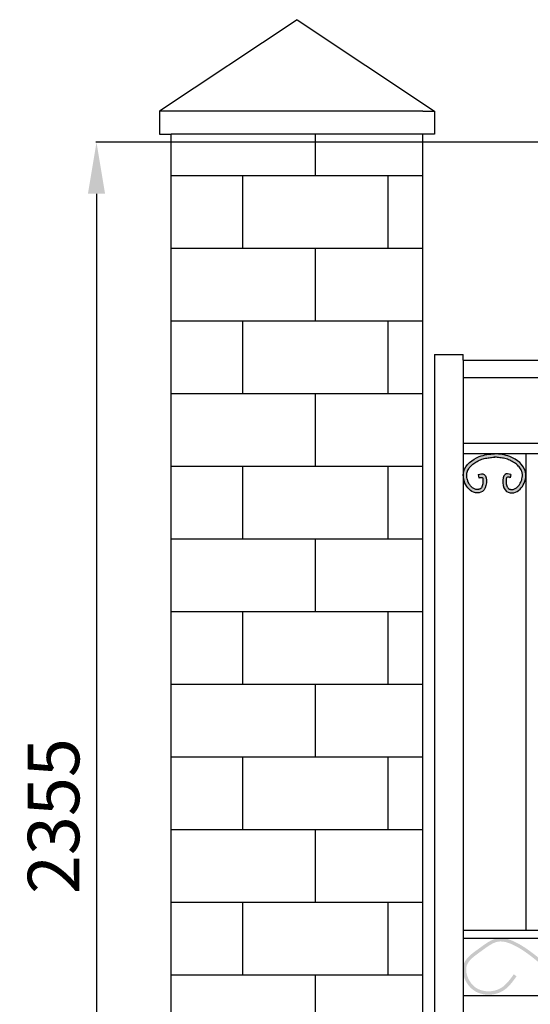
# Model space of a CAD drawing. Extents: x -389 to 13476, y -2996 to 3955.
# Drawn here: x -389 to 502, y 2234 to 3955 of the extents above; entities that cross this region are included whole.
import ezdxf

# ---------------------------------------------------------------- set-up
doc = ezdxf.new("R2010")
doc.units = 0
doc.layers.get('0').update_dxf_attribs({"linetype": 'CONTINUOUS'})
doc.layers.get('DEFPOINTS').update_dxf_attribs({"linetype": 'CONTINUOUS'})
for name, color, linetype in [('CONTOUR', 2, 'CONTINUOUS'), ('COTATION', 6, 'CONTINUOUS'), ('HACHURES', 3, 'CONTINUOUS')]:
    doc.layers.add(name, color=color, linetype=linetype)
doc.dimstyles.get("Standard").update_dxf_attribs({"dimscale": 0, "dimtxt": 90, "dimasz": 90, "dimexe": 1.25, "dimexo": 0.625, "dimgap": 30, "dimtad": 1, "dimdec": 4, "dimtxsty": 'STANDARD', "dimcen": 2.5, "dimazin": 3, "dimtfac": 1, "dimtdec": 4, "dimtmove": 0, "dimatfit": 3, "dimtolj": 1, "dimtzin": 0})

# ---------------------------------------------------------------- blocks, each defined once
blk = doc.blocks.new('*D20')
at = {"color": 0, "linetype": 'BYBLOCK'}
for p, q in [((2144.1, 3741.1), (-256.7, 3741.1)), ((-255.4, 3651.1), (-255.4, 1475.4)), ((314.1, 1385.4), (-256.7, 1385.4))]:
    blk.add_line(p, q, dxfattribs=at)
for points in [[(-270.4, 3651.1), (-240.4, 3651.1), (-255.4, 3741.1)], [(-270.4, 1475.4), (-240.4, 1475.4), (-255.4, 1385.4)]]:
    blk.add_solid(points, dxfattribs=at)
at = {"layer": 'DEFPOINTS', "color": 0, "linetype": 'BYBLOCK'}
for p in [(2144.7, 3741.1), (-255.4, 1385.4), (314.7, 1385.4)]:
    blk.add_point(p, dxfattribs=at)
at = {"color": 0, "linetype": 'BYBLOCK', "insert": (-330.4, 2563.3), "char_height": 90, "attachment_point": 5, "rotation": 90}
blk.add_mtext('\\A1;2355', dxfattribs=at)

msp = doc.modelspace()

# ---------------------------------------------------------------- hatches: boundary and pattern name
at = {"layer": 'HACHURES'}
h = msp.add_hatch(dxfattribs=at)
h.set_pattern_fill('BRICK', color=256, scale=20, style=0)
h.paths.add_polyline_path([(314.74596, 3755.41523), (-125.25404, 3755.41523), (-125.25404, 1385.41523), (314.74596, 1385.41523), (314.74596, 1405.41523)])
h.paths.add_polyline_path([(4414.74596, 3755.41523), (3974.74596, 3755.41523), (3974.74596, 1385.41523), (4414.74596, 1385.41523)])
h = msp.add_hatch(color=256, dxfattribs=at)
edge = h.paths.add_edge_path()
edge.add_spline(control_points=[(418.47002, 3155.43144), (418.50852, 3155.36941), (418.55641, 3155.28413), (418.74952, 3154.88478), (418.91971, 3154.42427), (419.20838, 3153.24946), (419.32872, 3152.5377), (419.48913, 3150.96805), (419.53027, 3150.11023), (419.53541, 3148.33722), (419.49978, 3147.4218), (419.32043, 3144.99688), (419.12476, 3143.57553), (418.57196, 3141.04224), (418.21439, 3139.93085), (417.49767, 3138.32818), (417.16526, 3137.75084), (416.46612, 3136.78315), (416.10158, 3136.39178), (415.55349, 3135.93325), (415.39693, 3135.81518), (415.06549, 3135.59136), (414.88334, 3135.48087), (414.28991, 3135.16035), (413.83111, 3134.9617), (412.81806, 3134.62487), (412.2642, 3134.48672), (410.77163, 3134.23219), (409.79471, 3134.17526), (408.3221, 3134.25062), (407.80778, 3134.30874), (406.44693, 3134.54834), (405.61148, 3134.79539), (403.96517, 3135.47619), (403.15615, 3135.91058), (401.5667, 3136.96647), (400.78691, 3137.58816), (398.59584, 3139.64096), (397.25175, 3141.29953), (395.2787, 3144.40413), (394.55859, 3145.74428), (393.51829, 3148.03187), (393.14599, 3148.95473), (392.49483, 3150.79912), (392.21503, 3151.72311), (391.51862, 3154.482), (391.24571, 3156.3031), (391.09642, 3159.82071), (391.21926, 3161.51608), (391.66386, 3163.744), (391.81723, 3164.35102), (392.18929, 3165.56686), (392.40713, 3166.17245), (393.15452, 3167.98177), (393.77838, 3169.17849), (395.92638, 3172.59023), (397.76016, 3174.75582), (402.06058, 3178.7646), (404.52451, 3180.60628), (409.77579, 3183.80742), (412.56009, 3185.16601), (418.12202, 3187.28944), (420.95471, 3188.07979), (426.77169, 3189.3092), (429.75523, 3189.74679), (435.08482, 3190.36812), (437.39564, 3190.58831), (439.74596, 3190.80823)], knot_values=[13.6780310739, 13.6780310739, 13.6780310739, 13.6780310739, 14.6747042365, 14.6747042365, 17.3359680295, 17.3359680295, 19.9972318224, 19.9972318224, 22.6584956153, 22.6584956153, 25.3197594082, 25.3197594082, 29.7896629193, 29.7896629193, 34.2595664303, 34.2595664303, 37.5551787617, 37.5551787617, 40.850791093, 40.850791093, 42.1167163111, 42.1167163111, 43.3826415292, 43.3826415292, 45.9144919655, 45.9144919655, 48.4463424018, 48.4463424018, 52.4316514837, 52.4316514837, 54.6234272537, 54.6234272537, 58.5062593507, 58.5062593507, 62.3890914476, 62.3890914476, 66.2719235446, 66.2719235446, 73.6565777456, 73.6565777456, 78.6571233067, 78.6571233067, 81.9516151883, 81.9516151883, 85.2461070699, 85.2461070699, 91.8350908332, 91.8350908332, 98.4240745964, 98.4240745964, 100.968909554, 100.968909554, 103.5137445116, 103.5137445116, 108.6034144268, 108.6034144268, 118.2527142601, 118.2527142601, 127.9020140934, 127.9020140934, 137.5513139268, 137.5513139268, 147.2006137601, 147.2006137601, 156.8499135935, 156.8499135935, 164.0030999304, 164.0030999304, 164.0030999304, 164.0030999304], degree=3, periodic=0)
edge.add_spline(control_points=[(439.74596, 3190.80823), (442.09627, 3190.58831), (444.40709, 3190.36812), (449.73668, 3189.74679), (452.72022, 3189.3092), (458.5372, 3188.07979), (461.36989, 3187.28944), (466.93182, 3185.16601), (469.71612, 3183.80742), (474.9674, 3180.60628), (477.43133, 3178.7646), (481.73175, 3174.75582), (483.56553, 3172.59023), (485.71353, 3169.17849), (486.33739, 3167.98177), (487.08478, 3166.17245), (487.30262, 3165.56686), (487.67468, 3164.35102), (487.82805, 3163.744), (488.27265, 3161.51608), (488.39549, 3159.82071), (488.2462, 3156.3031), (487.97329, 3154.482), (487.27688, 3151.72311), (486.99709, 3150.79912), (486.34592, 3148.95473), (485.97362, 3148.03187), (484.93332, 3145.74428), (484.21321, 3144.40413), (482.24016, 3141.29953), (480.89607, 3139.64096), (478.705, 3137.58816), (477.92522, 3136.96647), (476.33576, 3135.91058), (475.52674, 3135.47619), (473.88043, 3134.79539), (473.04498, 3134.54834), (471.68413, 3134.30874), (471.16981, 3134.25062), (469.6972, 3134.17526), (468.72028, 3134.23219), (467.22771, 3134.48672), (466.67385, 3134.62487), (465.6608, 3134.9617), (465.202, 3135.16035), (464.60857, 3135.48087), (464.42642, 3135.59136), (464.09498, 3135.81518), (463.93842, 3135.93325), (463.39033, 3136.39178), (463.02579, 3136.78315), (462.32665, 3137.75084), (461.99424, 3138.32818), (461.27752, 3139.93085), (460.91995, 3141.04224), (460.36715, 3143.57553), (460.17148, 3144.99688), (459.99213, 3147.4218), (459.9565, 3148.33722), (459.96164, 3150.11023), (460.00278, 3150.96805), (460.16319, 3152.5377), (460.28353, 3153.24946), (460.5722, 3154.42427), (460.74239, 3154.88478), (460.9355, 3155.28413), (460.98339, 3155.36941), (461.0219, 3155.43144)], knot_values=[13.6780310739, 13.6780310739, 13.6780310739, 13.6780310739, 20.8312174109, 20.8312174109, 30.4805172442, 30.4805172442, 40.1298170775, 40.1298170775, 49.7791169109, 49.7791169109, 59.4284167442, 59.4284167442, 69.0777165776, 69.0777165776, 74.1673864927, 74.1673864927, 76.7122214503, 76.7122214503, 79.2570564079, 79.2570564079, 85.8460401712, 85.8460401712, 92.4350239344, 92.4350239344, 95.729515816, 95.729515816, 99.0240076976, 99.0240076976, 104.0245532587, 104.0245532587, 111.4092074598, 111.4092074598, 115.2920395567, 115.2920395567, 119.1748716537, 119.1748716537, 123.0577037506, 123.0577037506, 125.2494795206, 125.2494795206, 129.2347886025, 129.2347886025, 131.7666390388, 131.7666390388, 134.2984894751, 134.2984894751, 135.5644146932, 135.5644146932, 136.8303399114, 136.8303399114, 140.1259522427, 140.1259522427, 143.421564574, 143.421564574, 147.891468085, 147.891468085, 152.3613715961, 152.3613715961, 155.022635389, 155.022635389, 157.683899182, 157.683899182, 160.3451629749, 160.3451629749, 163.0064267678, 163.0064267678, 164.0030999304, 164.0030999304, 164.0030999304, 164.0030999304], degree=3, periodic=0)
edge.add_arc((463.53911, 3149.93833), 6.0424, 53.29262513, 114.61961317, ccw=False)
edge.add_line((467.15083, 3154.78251), (468.20775, 3160.68869))
edge.add_spline(control_points=[(468.20775, 3160.68869), (464.36533, 3161.3763), (454.77869, 3163.09184), (452.8756, 3144.65147), (457.84991, 3129.46334), (478.47266, 3126.26376), (492.929, 3143.26211), (497.03005, 3172.15895), (470.19962, 3193.98925), (448.72171, 3195.99583), (439.74596, 3196.83439)], knot_values=[0, 0, 0, 0, 10.1716267725, 25.3776861408, 42.0648744071, 54.700429878, 79.4794910022, 99.3733002314, 137.3230470065, 164.5685638869, 164.5685638869, 164.5685638869, 164.5685638869], degree=3, periodic=0)
edge.add_spline(control_points=[(439.74596, 3196.83439), (430.7702, 3195.99583), (409.29229, 3193.98925), (382.46186, 3172.15895), (386.56291, 3143.26211), (401.01925, 3126.26376), (421.642, 3129.46334), (426.61631, 3144.65147), (424.71322, 3163.09184), (415.12658, 3161.3763), (411.28416, 3160.68869)], knot_values=[0, 0, 0, 0, 27.2455168804, 65.1952636555, 85.0890728846, 109.8681340089, 122.5036894798, 139.1908777461, 154.3969371143, 164.5685638869, 164.5685638869, 164.5685638869, 164.5685638869], degree=3, periodic=0)
edge.add_line((411.28416, 3160.68869), (412.34108, 3154.78251))
edge.add_spline(control_points=[(412.34108, 3154.78251), (412.77227, 3154.85968), (413.19215, 3154.93478), (414.41087, 3155.14557), (415.16977, 3155.26617), (416.52179, 3155.43251), (417.11494, 3155.47692), (417.98774, 3155.48667), (418.29475, 3155.45995), (418.47002, 3155.43144)], knot_values=[0, 0, 0, 0, 1.1414433423, 1.1414433423, 3.4243300268, 3.4243300268, 5.7072167114, 5.7072167114, 7.7123113957, 7.7123113957, 7.7123113957, 7.7123113957], degree=3, periodic=0)
h = msp.add_hatch(color=256, dxfattribs=at)
edge = h.paths.add_edge_path()
edge.add_spline(control_points=[(602.88244, 2304.16243), (611.68352, 2317.16988), (629.57064, 2343.60593), (680.56296, 2319.94536), (671.81157, 2265.11599), (598.82413, 2253.91397), (540.11787, 2294.13373), (496.5587, 2333.89987), (464.71755, 2349.02118), (453.94689, 2350.02311)], knot_values=[219.9470338213, 219.9470338213, 219.9470338213, 219.9470338213, 261.9874865357, 305.3891528209, 339.889089431, 397.3461880389, 485.7125414252, 546.8219655002, 580.3963779432, 580.3963779432, 580.3963779432, 580.3963779432], degree=3, periodic=0)
edge.add_line((453.94689, 2350.02311), (447.03794, 2350.02311))
edge.add_spline(control_points=[(447.03794, 2350.02311), (446.67537, 2349.98641), (434.58771, 2348.55234), (412.82032, 2331.40566), (374.67919, 2305.84424), (396.82248, 2248.70295), (453.21274, 2248.69315), (470.76632, 2273.05385), (478.16396, 2283.32022)], knot_values=[0, 0, 0, 0, 1.1631302597, 38.8906337041, 78.2399308383, 125.3210690494, 175.8608202874, 212.6742235349, 212.6742235349, 212.6742235349, 212.6742235349], degree=3, periodic=0)
edge.add_line((478.16396, 2283.32022), (473.29607, 2286.82788))
edge.add_spline(control_points=[(473.29607, 2286.82788), (471.00752, 2283.65185), (468.76385, 2280.54101), (464.18741, 2274.70218), (461.85539, 2271.97585), (457.41042, 2267.57474), (455.33769, 2265.7988), (452.20028, 2263.60214), (451.23323, 2262.98516), (449.40185, 2261.93487), (448.54239, 2261.48666), (446.7661, 2260.64725), (445.85196, 2260.25742), (443.04333, 2259.1824), (441.08255, 2258.59187), (435.36575, 2257.30558), (431.47927, 2256.9361), (423.75524, 2257.20538), (419.91967, 2257.84351), (413.34698, 2259.94154), (410.53727, 2261.22893), (407.1624, 2263.36834), (406.39005, 2263.90463), (404.88995, 2265.04616), (404.15653, 2265.65559), (402.0145, 2267.58963), (400.66424, 2269.02032), (397.34185, 2273.1118), (395.54549, 2275.96403), (392.67591, 2281.92796), (391.60351, 2285.03893), (390.41353, 2290.60623), (390.16122, 2293.08019), (390.23633, 2297.33711), (390.47076, 2299.16459), (391.11587, 2301.716), (391.3851, 2302.54201), (392.03977, 2304.1795), (392.42332, 2304.98573), (393.69966, 2307.30672), (394.74141, 2308.80499), (397.20493, 2311.77661), (398.62606, 2313.24817), (401.77226, 2316.16681), (403.49656, 2317.61353), (407.24514, 2320.5713), (409.27984, 2322.0819), (412.85933, 2324.69042), (414.37617, 2325.7819), (416.75209, 2327.50713), (417.60022, 2328.12693), (419.2779, 2329.35442), (420.10973, 2329.96362), (422.58614, 2331.76819), (424.21177, 2332.9405), (428.55862, 2335.96781), (431.23903, 2337.71514), (436.48334, 2340.66021), (439.04429, 2341.85586), (442.65607, 2343.07277), (443.75215, 2343.37776), (445.46389, 2343.74463), (446.08374, 2343.85468), (447.94208, 2344.11334), (449.21441, 2344.19502), (451.8338, 2344.1858), (453.17952, 2344.09456), (457.78198, 2343.51493), (461.17967, 2342.65357), (468.10907, 2340.22043), (471.63843, 2338.65114), (478.62334, 2335.08377), (482.08177, 2333.08789), (488.73696, 2328.96507), (491.9453, 2326.82325), (501.9151, 2319.78353), (508.36158, 2314.63703), (518.54777, 2306.25184), (522.3085, 2303.10099), (528.81594, 2297.73133), (531.53375, 2295.51318), (537.06601, 2291.11295), (539.87818, 2288.93147), (548.47571, 2282.50866), (554.42206, 2278.38843), (567.63409, 2270.36845), (574.97359, 2266.55715), (590.52002, 2260.33543), (598.72831, 2257.92684), (609.9808, 2256.07565), (612.58301, 2255.73912), (620.18442, 2255.03555), (625.27847, 2254.90058), (635.43478, 2255.45385), (640.49777, 2256.14119), (649.34846, 2258.32772), (653.19627, 2259.64747), (660.47587, 2263.11848), (663.90934, 2265.27268), (668.47887, 2269.17921), (669.88001, 2270.55717), (672.16873, 2273.17969), (673.09905, 2274.37657), (674.82712, 2276.89573), (675.62029, 2278.21003), (677.99923, 2282.69307), (679.27823, 2286.05225), (680.71511, 2291.8515), (681.10531, 2294.22191), (681.29233, 2296.61654)], knot_values=[0, 0, 0, 0, 11.3886706018, 11.3886706018, 22.7773412037, 22.7773412037, 32.0740312532, 32.0740312532, 36.0782449773, 36.0782449773, 39.4445309916, 39.4445309916, 42.8108170058, 42.8108170058, 49.5433890342, 49.5433890342, 61.9021333991, 61.9021333991, 74.2608777639, 74.2608777639, 84.3700427729, 84.3700427729, 87.4820619877, 87.4820619877, 90.5940812025, 90.5940812025, 96.818119632, 96.818119632, 107.1314982012, 107.1314982012, 117.4448767703, 117.4448767703, 125.9435662643, 125.9435662643, 132.9812402508, 132.9812402508, 136.6097761637, 136.6097761637, 140.2383120765, 140.2383120765, 147.143603275, 147.143603275, 154.0488944735, 154.0488944735, 160.954185672, 160.954185672, 168.2098792515, 168.2098792515, 173.373034194, 173.373034194, 176.2531391901, 176.2531391901, 179.1332441861, 179.1332441861, 184.8934541783, 184.8934541783, 194.7437411234, 194.7437411234, 204.5940280685, 204.5940280685, 208.9455270098, 208.9455270098, 211.4277546518, 211.4277546518, 216.3922099359, 216.3922099359, 221.3566652199, 221.3566652199, 232.9863333026, 232.9863333026, 244.6160013852, 244.6160013852, 256.2456694678, 256.2456694678, 267.8753375504, 267.8753375504, 293.345728732, 293.345728732, 308.325527337, 308.325527337, 318.8436409822, 318.8436409822, 329.3617546273, 329.3617546273, 350.3979819176, 350.3979819176, 374.0127750635, 374.0127750635, 397.6275682094, 397.6275682094, 404.5825941775, 404.5825941775, 417.6245309427, 417.6245309427, 430.6664677079, 430.6664677079, 441.2173824816, 441.2173824816, 451.7682972553, 451.7682972553, 456.8302609033, 456.8302609033, 460.6660770846, 460.6660770846, 464.5018932659, 464.5018932659, 473.3206631626, 473.3206631626, 479.1770817923, 479.1770817923, 479.1770817923, 479.1770817923], degree=3, periodic=0)
edge.add_arc((731.17615, 2300.02311), 50, 180, 183.90667057, ccw=False)
edge.add_arc((731.17615, 2300.02311), 50, 176.32347753, 180, ccw=False)
edge.add_spline(control_points=[(681.27905, 2303.22928), (681.05605, 2305.87317), (680.56243, 2308.50812), (679.25824, 2312.69579), (678.63317, 2314.28639), (677.124, 2317.37766), (676.25236, 2318.85369), (673.46777, 2322.89069), (671.31418, 2325.26774), (666.55168, 2329.4962), (663.94158, 2331.34869), (658.43231, 2334.50619), (655.53265, 2335.81141), (649.5874, 2337.82312), (646.54147, 2338.53017), (640.43333, 2339.25685), (637.36921, 2339.27743), (633.25789, 2338.73154), (632.15377, 2338.52465), (630.00263, 2337.9981), (628.95263, 2337.67916), (625.65397, 2336.48924), (623.51706, 2335.42144), (619.5157, 2332.93046), (617.64969, 2331.50807), (614.13463, 2328.42004), (612.48465, 2326.7539), (607.97641, 2321.74268), (605.30846, 2318.19541), (601.10216, 2312.2388), (599.49688, 2309.86554), (597.91308, 2307.52479)], knot_values=[484.5381753047, 484.5381753047, 484.5381753047, 484.5381753047, 490.9582029559, 490.9582029559, 494.9916749352, 494.9916749352, 499.0251469145, 499.0251469145, 506.597135211, 506.597135211, 514.1691235074, 514.1691235074, 521.7411118038, 521.7411118038, 529.3131001003, 529.3131001003, 536.8850883967, 536.8850883967, 539.6848507402, 539.6848507402, 542.4846130836, 542.4846130836, 548.7183739293, 548.7183739293, 554.952134775, 554.952134775, 561.1858956206, 561.1858956206, 572.8310066217, 572.8310066217, 580.3963779432, 580.3963779432, 580.3963779432, 580.3963779432], degree=3, periodic=0)
edge.add_line((597.91308, 2307.52479), (602.88244, 2304.16243))
edge = h.paths.add_edge_path()
edge.add_line((731.17615, 2336.02311), (731.17615, 2350.02311))
edge.add_arc((731.17615, 2300.02311), 50, 90, 176.32347753)
edge.add_spline(control_points=[(681.27905, 2303.22928), (681.36237, 2302.24144), (681.40792, 2301.25234), (681.42955, 2299.04529), (681.38694, 2297.82782), (681.29233, 2296.61654)], knot_values=[479.1770817923, 479.1770817923, 479.1770817923, 479.1770817923, 481.5758240377, 481.5758240377, 484.5381753047, 484.5381753047, 484.5381753047, 484.5381753047], degree=3, periodic=0)
edge.add_arc((731.17615, 2300.02311), 50, 183.90667057, 360)
edge.add_arc((731.17615, 2300.02311), 50, 0, 90)
edge.add_line((731.17615, 2350.02311), (731.17615, 2336.02311))
edge.add_arc((731.17615, 2300.02311), 36, 0, 90, ccw=False)
edge.add_arc((731.17615, 2300.02311), 36, -180, 0, ccw=False)
edge.add_arc((731.17615, 2300.02311), 36, 90, 180, ccw=False)

# ---------------------------------------------------------------- linework, layer by layer
at = {"layer": 'CONTOUR'}
for p, q in [((94.74596, 3955.41523), (-145.25404, 3795.41523)), ((94.74596, 3955.41523), (334.74596, 3795.41523)), ((-125.25404, 3795.41523), (-145.25404, 3795.41523)), ((-145.25404, 3795.41523), (-145.25404, 3755.41523)), ((314.74596, 3795.41523), (-125.25404, 3795.41523)), ((314.74596, 3795.41523), (334.74596, 3795.41523)), ((334.74596, 3795.41523), (334.74596, 3755.41523)), ((-145.25404, 3755.41523), (-125.25404, 3755.41523)), ((-125.25404, 1385.41523), (-125.25404, 3755.41523)), ((314.74596, 3755.41523), (-125.25404, 3755.41523)), ((314.74596, 1385.41523), (314.74596, 3755.41523)), ((334.74596, 3755.41523), (314.74596, 3755.41523)), ((334.74596, 3370.02311), (334.74596, 3360.02311)), ((334.74596, 3370.02311), (384.74596, 3370.02311)), ((334.74596, 3360.02311), (334.74596, 3195.41523)), ((384.74596, 3360.02311), (384.74596, 3370.02311)), ((384.74596, 3360.02311), (2119.74596, 3360.02311)), ((384.74596, 3360.02311), (384.74596, 3195.41523)), ((384.74596, 3330.02311), (2106.74596, 3330.02311)), ((384.74596, 3215.02311), (2106.74596, 3215.02311)), ((334.74596, 3195.41523), (334.74596, 1425.41523)), ((384.74596, 3197.02311), (2106.74596, 3197.02311)), ((384.74596, 3195.41523), (384.74596, 1455.41523)), ((494.74596, 2364.02311), (494.74596, 3197.02311)), ((411.28416, 3160.68869), (412.34108, 3154.78251)), ((468.20775, 3160.68869), (467.15083, 3154.78251)), ((384.74596, 2364.02311), (2106.74596, 2364.02311)), ((384.74596, 2350.02311), (2106.74596, 2350.02311)), ((384.74596, 2250.02311), (2106.74596, 2250.02311))]:
    msp.add_line(p, q, dxfattribs=at)
msp.add_arc((463.53911, 3149.93833), 6.0424, 53.29262513, 114.61961317, dxfattribs=at)
for points in [[(411.28416, 3160.68869), (421.45579, 3160.68869), (425.41141, 3146.00614), (418.63034, 3130.75887), (406.19833, 3128.5), (388.11546, 3145.44142), (385.85511, 3165.2064), (412.97944, 3191.74795), (439.74596, 3196.83439)], [(468.20775, 3160.68869), (458.03612, 3160.68869), (454.0805, 3146.00614), (460.86157, 3130.75887), (473.29358, 3128.5), (491.37645, 3145.44142), (493.6368, 3165.2064), (466.51247, 3191.74795), (439.74596, 3196.83439)]]:
    msp.add_spline(points, degree=3, dxfattribs=at)
for points, knots in [([(418.47002, 3155.43144), (418.50852, 3155.36941), (418.55641, 3155.28413), (418.74952, 3154.88478), (418.91971, 3154.42427), (419.20838, 3153.24946), (419.32872, 3152.5377), (419.48913, 3150.96805), (419.53027, 3150.11023), (419.53541, 3148.33722), (419.49978, 3147.4218), (419.32043, 3144.99688), (419.12476, 3143.57553), (418.57196, 3141.04224), (418.21439, 3139.93085), (417.49767, 3138.32818), (417.16526, 3137.75084), (416.46612, 3136.78315), (416.10158, 3136.39178), (415.55349, 3135.93325), (415.39693, 3135.81518), (415.06549, 3135.59136), (414.88334, 3135.48087), (414.28991, 3135.16035), (413.83111, 3134.9617), (412.81806, 3134.62487), (412.2642, 3134.48672), (410.77163, 3134.23219), (409.79471, 3134.17526), (408.3221, 3134.25062), (407.80778, 3134.30874), (406.44693, 3134.54834), (405.61148, 3134.79539), (403.96517, 3135.47619), (403.15615, 3135.91058), (401.5667, 3136.96647), (400.78691, 3137.58816), (398.59584, 3139.64096), (397.25175, 3141.29953), (395.2787, 3144.40413), (394.55859, 3145.74428), (393.51829, 3148.03187), (393.14599, 3148.95473), (392.49483, 3150.79912), (392.21503, 3151.72311), (391.51862, 3154.482), (391.24571, 3156.3031), (391.09642, 3159.82071), (391.21926, 3161.51608), (391.66386, 3163.744), (391.81723, 3164.35102), (392.18929, 3165.56686), (392.40713, 3166.17245), (393.15452, 3167.98177), (393.77838, 3169.17849), (395.92638, 3172.59023), (397.76016, 3174.75582), (402.06058, 3178.7646), (404.52451, 3180.60628), (409.77579, 3183.80742), (412.56009, 3185.16601), (418.12202, 3187.28944), (420.95471, 3188.07979), (426.77169, 3189.3092), (429.75523, 3189.74679), (435.26418, 3190.38903), (437.76125, 3190.62284), (440.30408, 3190.8604)], [13.6780310739, 13.6780310739, 13.6780310739, 13.6780310739, 14.6747042365, 14.6747042365, 17.3359680295, 17.3359680295, 19.9972318224, 19.9972318224, 22.6584956153, 22.6584956153, 25.3197594082, 25.3197594082, 29.7896629193, 29.7896629193, 34.2595664303, 34.2595664303, 37.5551787617, 37.5551787617, 40.850791093, 40.850791093, 42.1167163111, 42.1167163111, 43.3826415292, 43.3826415292, 45.9144919655, 45.9144919655, 48.4463424018, 48.4463424018, 52.4316514837, 52.4316514837, 54.6234272537, 54.6234272537, 58.5062593507, 58.5062593507, 62.3890914476, 62.3890914476, 66.2719235446, 66.2719235446, 73.6565777456, 73.6565777456, 78.6571233067, 78.6571233067, 81.9516151883, 81.9516151883, 85.2461070699, 85.2461070699, 91.8350908332, 91.8350908332, 98.4240745964, 98.4240745964, 100.968909554, 100.968909554, 103.5137445116, 103.5137445116, 108.6034144268, 108.6034144268, 118.2527142601, 118.2527142601, 127.9020140934, 127.9020140934, 137.5513139268, 137.5513139268, 147.2006137601, 147.2006137601, 156.8499135935, 156.8499135935, 164.5685638869, 164.5685638869, 164.5685638869, 164.5685638869]), ([(461.0219, 3155.43144), (460.98339, 3155.36941), (460.9355, 3155.28413), (460.74239, 3154.88478), (460.5722, 3154.42427), (460.28353, 3153.24946), (460.16319, 3152.5377), (460.00278, 3150.96805), (459.96164, 3150.11023), (459.9565, 3148.33722), (459.99213, 3147.4218), (460.17148, 3144.99688), (460.36715, 3143.57553), (460.91995, 3141.04224), (461.27752, 3139.93085), (461.99424, 3138.32818), (462.32665, 3137.75084), (463.02579, 3136.78315), (463.39033, 3136.39178), (463.93842, 3135.93325), (464.09498, 3135.81518), (464.42642, 3135.59136), (464.60857, 3135.48087), (465.202, 3135.16035), (465.6608, 3134.9617), (466.67385, 3134.62487), (467.22771, 3134.48672), (468.72028, 3134.23219), (469.6972, 3134.17526), (471.16981, 3134.25062), (471.68413, 3134.30874), (473.04498, 3134.54834), (473.88043, 3134.79539), (475.52674, 3135.47619), (476.33576, 3135.91058), (477.92522, 3136.96647), (478.705, 3137.58816), (480.89607, 3139.64096), (482.24016, 3141.29953), (484.21321, 3144.40413), (484.93332, 3145.74428), (485.97362, 3148.03187), (486.34592, 3148.95473), (486.99709, 3150.79912), (487.27688, 3151.72311), (487.97329, 3154.482), (488.2462, 3156.3031), (488.39549, 3159.82071), (488.27265, 3161.51608), (487.82805, 3163.744), (487.67468, 3164.35102), (487.30262, 3165.56686), (487.08478, 3166.17245), (486.33739, 3167.98177), (485.71353, 3169.17849), (483.56553, 3172.59023), (481.73175, 3174.75582), (477.43133, 3178.7646), (474.9674, 3180.60628), (469.71612, 3183.80742), (466.93182, 3185.16601), (461.36989, 3187.28944), (458.5372, 3188.07979), (452.72022, 3189.3092), (449.73668, 3189.74679), (444.22773, 3190.38903), (441.73066, 3190.62284), (439.18783, 3190.8604)], [13.6780310739, 13.6780310739, 13.6780310739, 13.6780310739, 14.6747042365, 14.6747042365, 17.3359680295, 17.3359680295, 19.9972318224, 19.9972318224, 22.6584956153, 22.6584956153, 25.3197594082, 25.3197594082, 29.7896629193, 29.7896629193, 34.2595664303, 34.2595664303, 37.5551787617, 37.5551787617, 40.850791093, 40.850791093, 42.1167163111, 42.1167163111, 43.3826415292, 43.3826415292, 45.9144919655, 45.9144919655, 48.4463424018, 48.4463424018, 52.4316514837, 52.4316514837, 54.6234272537, 54.6234272537, 58.5062593507, 58.5062593507, 62.3890914476, 62.3890914476, 66.2719235446, 66.2719235446, 73.6565777456, 73.6565777456, 78.6571233067, 78.6571233067, 81.9516151883, 81.9516151883, 85.2461070699, 85.2461070699, 91.8350908332, 91.8350908332, 98.4240745964, 98.4240745964, 100.968909554, 100.968909554, 103.5137445116, 103.5137445116, 108.6034144268, 108.6034144268, 118.2527142601, 118.2527142601, 127.9020140934, 127.9020140934, 137.5513139268, 137.5513139268, 147.2006137601, 147.2006137601, 156.8499135935, 156.8499135935, 164.5685638869, 164.5685638869, 164.5685638869, 164.5685638869]), ([(412.34108, 3154.78251), (412.77227, 3154.85968), (413.19215, 3154.93478), (414.41087, 3155.14557), (415.16977, 3155.26617), (416.52179, 3155.43251), (417.11494, 3155.47692), (417.98774, 3155.48667), (418.29475, 3155.45995), (418.47002, 3155.43144)], [0, 0, 0, 0, 1.1414433423, 1.1414433423, 3.4243300268, 3.4243300268, 5.7072167114, 5.7072167114, 7.7123113957, 7.7123113957, 7.7123113957, 7.7123113957])]:
    msp.add_open_spline(points, degree=3, knots=knots, dxfattribs=at)

# ---------------------------------------------------------------- dimensions: what is measured, and where the dimension line sits
at = {"layer": 'COTATION'}
dim = msp.add_linear_dim(base=(-255.42453, 1385.41523), p1=(2144.74596, 3741.11801), p2=(314.74596, 1385.41523), angle=90, text='2355', dimstyle='STANDARD', override={"dimscale": 1}, dxfattribs=at)
dim.commit()
dim.dimension.update_dxf_attribs({"geometry": '*D20', "text_midpoint": (-330.42453, 2563.26662)})

doc.saveas('drawing.dxf')
